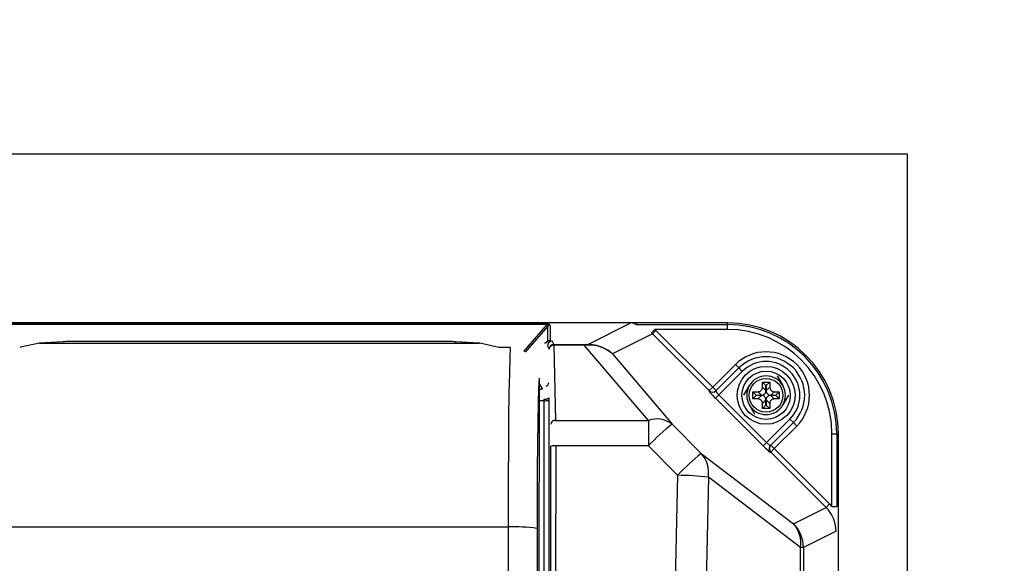
# Model space of a CAD drawing. Extents: x 31224 to 64864, y -670 to 23527.
# Drawn here: x 44941 to 45451, y 6630 to 6912 of the extents above; entities that cross this region are included whole.
import ezdxf

# ---------------------------------------------------------------- set-up
doc = ezdxf.new("R2010")
doc.units = 0
doc.header["$LTSCALE"] = 50
doc.header["$MEASUREMENT"] = 0
doc.layers.get('Defpoints').update_dxf_attribs({"linetype": 'CONTINUOUS'})
for name, color, linetype in [('_0-4_SCALE', 7, 'CONTINUOUS'), ('_0-9_KISO', 7, 'CONTINUOUS'), ('_1-3_CONT35', 7, 'CONTINUOUS')]:
    doc.layers.add(name, color=color, linetype=linetype)
doc.layers.add('寸法線', color=2, linetype='CONTINUOUS', lineweight=9)
doc.layers.add('躯体', color=8, linetype='CONTINUOUS', lineweight=13)
doc.styles.get("Standard").update_dxf_attribs({"font": 'txt', "bigfont": 'bigfont.shx'})
doc.dimstyles.new('寸法1', dxfattribs={"dimscale": 50, "dimtxt": 2.5, "dimasz": 1, "dimexe": 1.5, "dimexo": 2.54, "dimgap": 1, "dimtad": 1, "dimdec": 0, "dimzin": 0, "dimdsep": 46, "dimtxsty": 'STANDARD', "dimblk": 'DOT', "dimcen": 0.09, "dimadec": 0, "dimazin": 0, "dimtfac": 1, "dimtdec": 0, "dimtmove": 0, "dimatfit": 2, "dimldrblk": 'OPEN30', "dimfxl": 1, "dimtvp": 1, "dimtolj": 1, "dimtzin": 0, "dimarcsym": 0})

# ---------------------------------------------------------------- blocks, each defined once
blk = doc.blocks.new('_Dot')
at = {"layer": '躯体', "color": 0, "linetype": 'Continuous', "lineweight": -2}
blk.add_line((-0.5, 0), (-1, 0), dxfattribs=at)
at = {"layer": '躯体', "color": 0, "linetype": 'Continuous', "const_width": 0.5}
blk.add_lwpolyline([(-0.25, 0, 1), (0.25, 0, 1)], format="xyb", close=True, dxfattribs=at)
blk = doc.blocks.new('*D193')
at = {"layer": 'Defpoints', "color": 0, "linetype": 'Continuous'}
for p in [(44650.88, 7436.85), (44650.88, 6842.32), (45400.88, 6842.32)]:
    blk.add_point(p, dxfattribs=at)
at = {"layer": '寸法線', "color": 0, "lineweight": -2}
for p, q in [((44650.88, 6969.32), (44650.88, 7511.85)), ((45400.88, 6969.32), (45400.88, 7511.85)), ((45350.88, 7436.85), (44700.88, 7436.85))]:
    blk.add_line(p, q, dxfattribs=at)
at = {"layer": '寸法線', "color": 0, "linetype": 'ByBlock', "lineweight": -2, "xscale": 50, "yscale": 50, "zscale": 50, "rotation": 180}
blk.add_blockref('_Dot', (44650.88, 7436.85), dxfattribs=at)
at = {"layer": '寸法線', "color": 0, "linetype": 'ByBlock', "lineweight": -2, "xscale": 50, "yscale": 50, "zscale": 50}
blk.add_blockref('_Dot', (45400.88, 7436.85), dxfattribs=at)
at = {"layer": '寸法線', "color": 0, "linetype": 'Continuous', "insert": (45025.88, 7549.35), "char_height": 125, "attachment_point": 5}
blk.add_mtext('\\A1;300', dxfattribs=at)
blk = doc.blocks.new('_Open30')
at = {"layer": '躯体', "color": 0, "linetype": 'Continuous', "lineweight": -2}
for p, q in [((-1, 0.268), (0, 0)), ((0, 0), (-1, -0.268)), ((0, 0), (-1, 0))]:
    blk.add_line(p, q, dxfattribs=at)
blk = doc.blocks.new('*D194')
at = {"layer": 'Defpoints', "color": 0, "linetype": 'Continuous'}
for p in [(44765.24, 7131.38), (44765.24, 6842.32), (45365.24, 6842.32)]:
    blk.add_point(p, dxfattribs=at)
at = {"layer": '寸法線', "color": 0, "lineweight": -2}
for p, q in [((44765.24, 6969.32), (44765.24, 7206.38)), ((45365.24, 6969.32), (45365.24, 7206.38)), ((45315.24, 7131.38), (44815.24, 7131.38))]:
    blk.add_line(p, q, dxfattribs=at)
at = {"layer": '寸法線', "color": 0, "linetype": 'ByBlock', "lineweight": -2, "xscale": 50, "yscale": 50, "zscale": 50, "rotation": 180}
blk.add_blockref('_Dot', (44765.24, 7131.38), dxfattribs=at)
at = {"layer": '寸法線', "color": 0, "linetype": 'ByBlock', "lineweight": -2, "xscale": 50, "yscale": 50, "zscale": 50}
blk.add_blockref('_Dot', (45365.24, 7131.38), dxfattribs=at)
at = {"layer": '寸法線', "color": 0, "linetype": 'Continuous', "insert": (45065.24, 7243.88), "char_height": 125, "attachment_point": 5}
blk.add_mtext('\\A1;240', dxfattribs=at)
blk = doc.blocks.new('*D195')
at = {"layer": 'Defpoints', "color": 0, "linetype": 'Continuous'}
for p in [(45400.88, 6842.32), (45400.88, 6217.32), (46156.45, 6217.32)]:
    blk.add_point(p, dxfattribs=at)
at = {"layer": '寸法線', "color": 0, "lineweight": -2}
for p, q in [((45527.88, 6842.32), (46231.45, 6842.32)), ((46156.45, 6792.32), (46156.45, 6267.32)), ((45527.88, 6217.32), (46231.45, 6217.32))]:
    blk.add_line(p, q, dxfattribs=at)
at = {"layer": '寸法線', "color": 0, "linetype": 'ByBlock', "lineweight": -2, "xscale": 50, "yscale": 50, "zscale": 50}
for p, rotation in [((46156.45, 6842.32), 90), ((46156.45, 6217.32), 270)]:
    blk.add_blockref('_Dot', p, dxfattribs=dict(at, rotation=rotation))
at = {"layer": '寸法線', "color": 0, "linetype": 'Continuous', "insert": (46043.95, 6529.82), "char_height": 125, "attachment_point": 5, "rotation": 90}
blk.add_mtext('\\A1;250', dxfattribs=at)
blk = doc.blocks.new('*D196')
at = {"layer": 'Defpoints', "color": 0, "linetype": 'Continuous'}
for p in [(45400.88, 6754.82), (45400.88, 6304.82), (45783.82, 6304.82)]:
    blk.add_point(p, dxfattribs=at)
at = {"layer": '寸法線', "color": 0, "lineweight": -2}
for p, q in [((45527.88, 6754.82), (45858.82, 6754.82)), ((45783.82, 6704.82), (45783.82, 6354.82)), ((45527.88, 6304.82), (45858.82, 6304.82))]:
    blk.add_line(p, q, dxfattribs=at)
at = {"layer": '寸法線', "color": 0, "linetype": 'ByBlock', "lineweight": -2, "xscale": 50, "yscale": 50, "zscale": 50}
for p, rotation in [((45783.82, 6754.82), 90), ((45783.82, 6304.82), 270)]:
    blk.add_blockref('_Dot', p, dxfattribs=dict(at, rotation=rotation))
at = {"layer": '寸法線', "color": 0, "linetype": 'Continuous', "insert": (45671.32, 6529.82), "char_height": 125, "attachment_point": 5, "rotation": 90}
blk.add_mtext('\\A1;180', dxfattribs=at)

msp = doc.modelspace()

# ---------------------------------------------------------------- linework, layer by layer
at = {"layer": '_0-4_SCALE', "color": 7}
msp.add_point((45173.63, 6754.82), dxfattribs=at)
at = {"layer": '_0-9_KISO', "color": 2, "linetype": 'Continuous'}
for p, q in [((44650.88, 6842.32), (45400.88, 6842.32)), ((45400.88, 6842.32), (45400.88, 6217.32))]:
    msp.add_line(p, q, dxfattribs=at)
at = {"layer": '_1-3_CONT35', "color": 7, "linetype": 'Continuous'}
for p, q in [((45257.98, 6754.82), (44872.99, 6754.82)), ((44915.92, 6754.21), (45214.56, 6754.21)), ((45214.56, 6754.2), (44915.92, 6754.2)), ((45202.26, 6740), (45214.56, 6754.2)), ((45214.66, 6753.2), (45202.92, 6739.65)), ((45214.57, 6754.21), (45214.56, 6754.21)), ((45214.56, 6754.2), (45214.56, 6754.21)), ((45214.57, 6754.2), (45214.56, 6754.2)), ((45215.31, 6754.13), (45214.57, 6754.21)), ((45214.87, 6754.09), (45214.57, 6754.2)), ((45214.66, 6753.2), (45214.9, 6753.75)), ((45214.66, 6745.31), (45214.66, 6753.2)), ((45214.66, 6753.2), (45214.66, 6753.2)), ((45214.9, 6753.75), (45214.87, 6754.09)), ((45215.76, 6753.9), (45215.31, 6754.13)), ((45215.91, 6753.53), (45215.76, 6753.9)), ((45215.91, 6753.53), (45215.91, 6753.53)), ((45215.91, 6753.53), (45215.91, 6745.65)), ((45235.5, 6743.71), (45257.74, 6754.81)), ((45258.36, 6754.79), (45257.74, 6754.81)), ((45258.45, 6754.79), (45257.98, 6754.82)), ((45307.74, 6754.82), (45257.98, 6754.82)), ((45260.53, 6753.98), (45258.36, 6754.79)), ((45261.05, 6753.93), (45258.45, 6754.79)), ((45260.53, 6753.98), (45260.53, 6753.98)), ((45261.05, 6753.93), (45307.74, 6753.93)), ((45261.05, 6753.93), (45261.05, 6753.93)), ((45307.74, 6753.93), (45307.74, 6754.82)), ((45307.74, 6751.44), (45307.74, 6753.93)), ((45268.91, 6749.1), (45248.13, 6738.72)), ((45268.38, 6749.6), (45270.07, 6751.44)), ((45268.91, 6749.1), (45268.38, 6749.6)), ((45268.91, 6749.1), (45270.67, 6750.86)), ((45298.33, 6719.73), (45268.91, 6749.1)), ((45268.91, 6749.1), (45268.91, 6749.1)), ((45270.67, 6750.86), (45270.07, 6751.44)), ((45307.74, 6751.44), (45270.07, 6751.44)), ((45270.67, 6750.86), (45270.67, 6750.86)), ((45270.67, 6750.86), (45300.09, 6721.49)), ((44941.5, 6742.19), (44941.16, 6742.06)), ((44951.37, 6744.31), (44941.5, 6742.19)), ((44963.62, 6745.06), (44951.29, 6744.31)), ((44951.37, 6744.31), (44951.29, 6744.31)), ((44963.69, 6745.06), (44951.37, 6744.31)), ((44951.37, 6744.31), (44951.37, 6744.31)), ((44951.37, 6744.31), (45179.11, 6744.31)), ((44963.69, 6745.06), (44963.62, 6745.06)), ((44964.32, 6745.09), (44963.69, 6745.06)), ((44965.09, 6745.12), (44964.32, 6745.09)), ((44965.98, 6745.14), (44965.09, 6745.12)), ((44966.97, 6745.15), (44965.98, 6745.14)), ((44968.02, 6745.16), (44966.97, 6745.15)), ((44969.11, 6745.17), (44968.02, 6745.16)), ((45161.37, 6745.17), (44969.11, 6745.17)), ((45161.37, 6745.17), (44969.11, 6745.17)), ((44969.11, 6745.17), (44969.11, 6745.17)), ((44969.11, 6745.17), (44969.11, 6745.17)), ((45162.46, 6745.16), (45161.37, 6745.17)), ((45161.37, 6745.17), (45161.37, 6745.17)), ((45163.51, 6745.15), (45162.46, 6745.16)), ((45164.5, 6745.14), (45163.51, 6745.15)), ((45165.39, 6745.12), (45164.5, 6745.14)), ((45166.16, 6745.09), (45165.39, 6745.12)), ((45166.79, 6745.06), (45166.16, 6745.09)), ((45179.11, 6744.31), (45166.79, 6745.06)), ((45166.79, 6745.06), (45166.86, 6745.06)), ((45166.79, 6745.06), (45166.79, 6745.06)), ((45179.19, 6744.31), (45166.86, 6745.06)), ((45179.46, 6744.29), (45179.11, 6744.31)), ((45179.11, 6744.31), (45179.19, 6744.31)), ((45189.32, 6742.06), (45179.46, 6744.29)), ((45189.32, 6742.06), (45189.32, 6742.06)), ((45195.26, 6742.06), (45189.32, 6742.06)), ((45195.26, 6742.09), (45189.47, 6742.09)), ((45195.26, 6742.06), (45195.02, 6736.86)), ((45195.26, 6742.06), (45195.26, 6742.09)), ((45195.26, 6742.06), (45195.26, 6742.06)), ((45214.53, 6742.88), (45215.35, 6741.21)), ((45215.91, 6745.65), (45217.03, 6745.37)), ((45217.03, 6745.37), (45217.85, 6743.7)), ((45217.85, 6743.25), (45217.85, 6743.7)), ((45217.85, 6743.7), (45233.61, 6743.7)), ((45217.85, 6743.25), (45218.7, 6704.33)), ((45233.61, 6743.25), (45217.85, 6743.25)), ((45233.61, 6743.7), (45235.5, 6743.71)), ((45233.61, 6743.25), (45233.61, 6743.7)), ((45233.61, 6743.7), (45233.61, 6743.7)), ((45235.77, 6743.32), (45233.61, 6743.25)), ((45266.8, 6704.33), (45233.61, 6743.25)), ((45237.03, 6743.65), (45235.5, 6743.71)), ((45235.77, 6743.32), (45235.77, 6743.32)), ((45237.27, 6743.3), (45235.77, 6743.32)), ((45240.09, 6743.15), (45237.03, 6743.65)), ((45240.27, 6742.87), (45237.27, 6743.3)), ((45243.01, 6742.14), (45240.09, 6743.15)), ((45243.14, 6741.95), (45240.27, 6742.87)), ((45245.72, 6740.65), (45243.01, 6742.14)), ((45245.79, 6740.55), (45243.14, 6741.95)), ((45195.02, 6736.86), (45194.79, 6728.85)), ((45248.13, 6738.72), (45245.72, 6740.65)), ((45248.13, 6738.72), (45245.79, 6740.55)), ((45248.13, 6738.72), (45248.13, 6738.72)), ((45248.13, 6738.72), (45279.13, 6702.37)), ((45248.13, 6738.72), (45248.13, 6738.72)), ((45300.09, 6721.49), (45311.83, 6733.23)), ((45313.6, 6731.46), (45311.83, 6733.23)), ((45194.79, 6728.85), (45194.58, 6718.28)), ((45301.73, 6719.59), (45313.6, 6731.46)), ((45315.37, 6729.69), (45303.24, 6717.57)), ((45315.37, 6729.69), (45313.6, 6731.46)), ((45333.51, 6727.32), (45336.4, 6722.32)), ((45210.17, 6726.12), (45209.9, 6507.67)), ((45210.17, 6726.12), (45209.93, 6720.83)), ((45210.16, 6723.32), (45211.72, 6720.86)), ((45210.17, 6726.12), (45210.17, 6726.12)), ((45210.17, 6726.12), (45210.17, 6726.12)), ((45298.33, 6719.73), (45300.09, 6721.49)), ((45300.09, 6721.49), (45301.86, 6719.72)), ((45316.19, 6717.32), (45319.08, 6722.32)), ((45325.86, 6724.19), (45329.61, 6724.19)), ((45325.86, 6721.54), (45325.86, 6724.19)), ((45327.68, 6722.37), (45325.86, 6724.19)), ((45325.86, 6721.39), (45325.86, 6721.54)), ((45325.86, 6721.54), (45327.68, 6719.72)), ((45327.68, 6722.37), (45327.8, 6722.37)), ((45327.68, 6719.72), (45327.68, 6722.37)), ((45327.8, 6722.37), (45329.61, 6724.19)), ((45327.8, 6722.37), (45327.8, 6719.72)), ((45327.8, 6719.72), (45329.61, 6721.54)), ((45329.61, 6724.19), (45329.61, 6721.54)), ((45329.61, 6721.54), (45329.61, 6721.54)), ((45329.61, 6721.54), (45329.66, 6721.09)), ((45194.58, 6718.28), (45194.4, 6705.46)), ((45209.93, 6720.83), (45209.71, 6713.22)), ((45210.58, 6720.52), (45210.16, 6721.19)), ((45210.16, 6720.52), (45210.58, 6720.52)), ((45210.64, 6720.43), (45210.58, 6720.52)), ((45211.72, 6720.86), (45211.78, 6720.75)), ((45298.2, 6719.6), (45298.33, 6719.73)), ((45298.2, 6719.6), (45298.2, 6719.6)), ((45298.2, 6719.6), (45298.21, 6719.5)), ((45298.21, 6719.5), (45298.33, 6719.29)), ((45298.33, 6719.29), (45298.55, 6718.99)), ((45298.55, 6718.99), (45298.86, 6718.6)), ((45298.86, 6718.6), (45299.27, 6718.13)), ((45299.27, 6718.13), (45299.75, 6717.6)), ((45299.75, 6717.6), (45300.28, 6717.02)), ((45300.28, 6717.02), (45300.87, 6716.42)), ((45300.87, 6716.42), (45301.48, 6715.8)), ((45301.48, 6715.8), (45303.24, 6717.57)), ((45301.73, 6719.59), (45301.71, 6719.52)), ((45301.71, 6719.52), (45301.75, 6719.4)), ((45301.73, 6719.59), (45301.73, 6719.59)), ((45301.75, 6719.4), (45301.84, 6719.22)), ((45301.84, 6719.22), (45301.98, 6719.01)), ((45301.98, 6719.01), (45302.16, 6718.76)), ((45302.16, 6718.76), (45302.39, 6718.48)), ((45302.39, 6718.48), (45302.65, 6718.18)), ((45302.65, 6718.18), (45302.94, 6717.88)), ((45302.94, 6717.88), (45303.24, 6717.57)), ((45303.24, 6717.57), (45328.01, 6692.84)), ((45320.86, 6719.19), (45323.52, 6719.19)), ((45320.86, 6715.44), (45320.86, 6719.19)), ((45322.68, 6717.37), (45320.86, 6719.19)), ((45322.68, 6717.26), (45320.86, 6715.44)), ((45322.68, 6717.26), (45322.68, 6717.37)), ((45322.68, 6717.37), (45325.34, 6717.37)), ((45325.34, 6717.26), (45322.68, 6717.26)), ((45323.52, 6719.19), (45323.97, 6719.23)), ((45323.52, 6719.19), (45323.52, 6719.19)), ((45325.34, 6717.37), (45323.52, 6719.19)), ((45323.52, 6715.44), (45325.34, 6717.26)), ((45323.97, 6719.23), (45324.4, 6719.35)), ((45324.4, 6719.35), (45324.8, 6719.55)), ((45324.8, 6719.55), (45325.14, 6719.81)), ((45325.14, 6719.81), (45325.43, 6720.14)), ((45325.34, 6717.37), (45325.79, 6717.41)), ((45325.34, 6717.37), (45325.34, 6717.37)), ((45325.49, 6717.26), (45325.34, 6717.26)), ((45325.43, 6720.14), (45325.65, 6720.52)), ((45325.93, 6717.19), (45325.49, 6717.26)), ((45325.65, 6720.52), (45325.79, 6720.94)), ((45325.79, 6720.94), (45325.86, 6721.39)), ((45325.79, 6717.41), (45326.22, 6717.53)), ((45326.35, 6717.04), (45325.93, 6717.19)), ((45326.22, 6717.53), (45326.61, 6717.73)), ((45326.73, 6716.82), (45326.35, 6717.04)), ((45326.61, 6717.73), (45326.96, 6717.99)), ((45327.06, 6716.54), (45326.73, 6716.82)), ((45326.96, 6717.99), (45327.25, 6718.32)), ((45327.33, 6716.19), (45327.06, 6716.54)), ((45327.25, 6718.32), (45327.47, 6718.7)), ((45327.47, 6718.7), (45327.61, 6719.12)), ((45327.61, 6719.12), (45327.68, 6719.57)), ((45327.68, 6719.57), (45327.68, 6719.72)), ((45327.8, 6719.72), (45327.8, 6719.72)), ((45327.8, 6719.72), (45327.84, 6719.27)), ((45327.84, 6719.27), (45327.96, 6718.84)), ((45327.96, 6718.84), (45328.15, 6718.44)), ((45328.15, 6718.44), (45328.42, 6718.09)), ((45328.52, 6716.64), (45328.23, 6716.31)), ((45328.42, 6718.09), (45328.75, 6717.81)), ((45328.86, 6716.9), (45328.52, 6716.64)), ((45328.75, 6717.81), (45329.13, 6717.59)), ((45329.26, 6717.1), (45328.86, 6716.9)), ((45329.13, 6717.59), (45329.55, 6717.44)), ((45329.69, 6717.22), (45329.26, 6717.1)), ((45329.55, 6717.44), (45329.99, 6717.38)), ((45329.66, 6721.09), (45329.78, 6720.66)), ((45330.14, 6717.26), (45329.69, 6717.22)), ((45329.78, 6720.66), (45329.97, 6720.26)), ((45329.97, 6720.26), (45330.24, 6719.91)), ((45329.99, 6717.38), (45330.14, 6717.37)), ((45331.96, 6719.19), (45330.14, 6717.37)), ((45330.14, 6717.37), (45332.8, 6717.37)), ((45330.14, 6717.26), (45331.96, 6715.44)), ((45332.8, 6717.26), (45330.14, 6717.26)), ((45330.14, 6717.26), (45330.14, 6717.26)), ((45330.24, 6719.91), (45330.57, 6719.63)), ((45330.57, 6719.63), (45330.95, 6719.41)), ((45330.95, 6719.41), (45331.37, 6719.26)), ((45331.37, 6719.26), (45331.81, 6719.2)), ((45331.81, 6719.2), (45331.96, 6719.19)), ((45331.96, 6719.19), (45334.61, 6719.19)), ((45332.8, 6717.37), (45334.61, 6719.19)), ((45332.8, 6717.37), (45332.8, 6717.26)), ((45332.8, 6717.26), (45334.61, 6715.44)), ((45334.61, 6719.19), (45334.61, 6715.44)), ((45339.29, 6717.32), (45336.4, 6712.32)), ((45209.71, 6713.22), (45209.51, 6703.52)), ((45212.78, 6714.54), (45210.14, 6714.54)), ((45212.78, 6714.54), (45212.78, 6715.34)), ((45212.78, 6345.1), (45212.78, 6714.54)), ((45215.28, 6715.97), (45215.28, 6714.9)), ((45215.28, 6714.9), (45215.28, 6344.73)), ((45326.25, 6691.07), (45301.48, 6715.8)), ((45321.97, 6707.32), (45319.08, 6712.32)), ((45323.52, 6715.44), (45320.86, 6715.44)), ((45323.67, 6715.44), (45323.52, 6715.44)), ((45324.11, 6715.37), (45323.67, 6715.44)), ((45324.53, 6715.22), (45324.11, 6715.37)), ((45324.91, 6715), (45324.53, 6715.22)), ((45325.24, 6714.72), (45324.91, 6715)), ((45325.51, 6714.37), (45325.24, 6714.72)), ((45325.7, 6713.98), (45325.51, 6714.37)), ((45325.82, 6713.55), (45325.7, 6713.98)), ((45325.86, 6713.09), (45325.82, 6713.55)), ((45327.68, 6714.91), (45325.86, 6713.09)), ((45325.86, 6713.09), (45325.86, 6713.09)), ((45325.86, 6710.44), (45325.86, 6713.09)), ((45327.68, 6712.26), (45325.86, 6710.44)), ((45327.52, 6715.8), (45327.33, 6716.19)), ((45327.64, 6715.37), (45327.52, 6715.8)), ((45327.68, 6714.91), (45327.64, 6715.37)), ((45327.68, 6712.26), (45327.68, 6714.91)), ((45327.68, 6714.91), (45327.68, 6714.91)), ((45327.8, 6712.26), (45327.68, 6712.26)), ((45327.87, 6715.51), (45327.8, 6715.06)), ((45327.8, 6715.06), (45327.8, 6714.91)), ((45327.8, 6714.91), (45327.8, 6712.26)), ((45329.61, 6713.09), (45327.8, 6714.91)), ((45327.8, 6712.26), (45329.61, 6710.44)), ((45328.01, 6715.93), (45327.87, 6715.51)), ((45328.23, 6716.31), (45328.01, 6715.93)), ((45329.62, 6713.24), (45329.61, 6713.09)), ((45329.61, 6713.09), (45329.61, 6710.44)), ((45329.69, 6713.69), (45329.62, 6713.24)), ((45329.83, 6714.11), (45329.69, 6713.69)), ((45330.05, 6714.49), (45329.83, 6714.11)), ((45330.34, 6714.82), (45330.05, 6714.49)), ((45330.68, 6715.08), (45330.34, 6714.82)), ((45331.08, 6715.28), (45330.68, 6715.08)), ((45331.51, 6715.4), (45331.08, 6715.28)), ((45331.96, 6715.44), (45331.51, 6715.4)), ((45331.96, 6715.44), (45331.96, 6715.44)), ((45334.61, 6715.44), (45331.96, 6715.44)), ((45329.61, 6710.44), (45325.86, 6710.44)), ((45194.4, 6705.46), (45194.27, 6690.78)), ((45209.51, 6703.52), (45209.35, 6692.02)), ((45218.7, 6704.33), (45266.8, 6704.33)), ((45266.8, 6704.33), (45266.8, 6691.15)), ((45279.13, 6702.37), (45279.13, 6702.37)), ((45279.13, 6702.37), (45294.2, 6687.23)), ((45328.01, 6692.84), (45340.11, 6704.94)), ((45341.88, 6703.17), (45330.05, 6691.34)), ((45343.65, 6701.41), (45331.94, 6689.7)), ((45340.11, 6704.94), (45341.88, 6703.17)), ((45341.88, 6703.17), (45343.65, 6701.41)), ((45361.86, 6697.32), (45364.35, 6697.32)), ((45361.86, 6659.73), (45361.86, 6697.32)), ((45364.35, 6697.32), (45365.24, 6697.32)), ((45364.35, 6697.32), (45364.35, 6659.73)), ((45365.24, 6362.32), (45365.24, 6697.32)), ((45209.35, 6692.02), (45209.22, 6679.07)), ((45216.23, 6620.81), (45216.28, 6690.99)), ((45218.78, 6691.15), (45218.73, 6620.9)), ((45266.8, 6691.15), (45218.78, 6691.15)), ((45266.8, 6691.15), (45266.8, 6691.15)), ((45266.8, 6691.15), (45281.87, 6675.9)), ((45326.25, 6691.07), (45328.01, 6692.84)), ((45326.25, 6691.07), (45326.25, 6691.07)), ((45326.25, 6691.07), (45326.87, 6690.47)), ((45328.01, 6692.84), (45328.01, 6692.84)), ((45328.01, 6692.84), (45328.32, 6692.54)), ((45328.32, 6692.54), (45328.63, 6692.25)), ((45328.63, 6692.25), (45328.93, 6691.99)), ((45328.93, 6691.99), (45329.21, 6691.77)), ((45329.21, 6691.77), (45329.46, 6691.58)), ((45329.46, 6691.58), (45329.68, 6691.44)), ((45329.68, 6691.44), (45329.85, 6691.35)), ((45329.85, 6691.35), (45329.97, 6691.32)), ((45329.97, 6691.32), (45330.05, 6691.34)), ((45330.05, 6691.34), (45330.05, 6691.34)), ((45330.18, 6691.47), (45331.94, 6689.7)), ((45194.27, 6690.78), (45194.17, 6674.69)), ((45294.2, 6687.23), (45341.95, 6650.8)), ((45326.87, 6690.47), (45327.48, 6689.88)), ((45327.48, 6689.88), (45328.06, 6689.34)), ((45328.06, 6689.34), (45328.59, 6688.87)), ((45328.59, 6688.87), (45329.06, 6688.46)), ((45329.06, 6688.46), (45329.45, 6688.15)), ((45329.45, 6688.15), (45329.75, 6687.93)), ((45329.75, 6687.93), (45329.95, 6687.81)), ((45329.95, 6687.81), (45330.05, 6687.8)), ((45330.18, 6687.94), (45330.05, 6687.8)), ((45330.05, 6687.8), (45330.05, 6687.8)), ((45331.94, 6689.7), (45330.18, 6687.94)), ((45358.91, 6659.26), (45330.18, 6687.94)), ((45331.94, 6689.7), (45360.67, 6661.03)), ((45209.22, 6679.07), (45209.14, 6665.07)), ((45281.87, 6675.9), (45280.71, 6620.9)), ((45281.87, 6675.9), (45281.87, 6675.9)), ((45194.17, 6674.69), (45194.11, 6657.69)), ((45297.86, 6674.88), (45296.7, 6620.27)), ((45297.86, 6674.88), (45297.86, 6674.88)), ((45345.61, 6638.44), (45297.86, 6674.88)), ((45209.14, 6665.07), (45209.1, 6650.44)), ((45360.67, 6661.03), (45358.91, 6659.26)), ((45361.86, 6659.73), (45360.67, 6661.03)), ((45194.11, 6657.69), (45194.1, 6649.12)), ((45341.95, 6650.8), (45358.91, 6659.26)), ((45359.93, 6658.16), (45358.91, 6659.26)), ((45361.68, 6655.66), (45359.93, 6658.16)), ((45362.97, 6652.9), (45361.68, 6655.66)), ((45361.86, 6659.73), (45364.35, 6659.73)), ((45361.86, 6659.73), (45361.86, 6659.73)), ((45209.1, 6650.44), (45209.1, 6648.41)), ((45363.76, 6649.95), (45362.97, 6652.9)), ((44936.38, 6649.12), (45194.1, 6649.12)), ((45194.1, 6649.12), (45194.1, 6649.12)), ((45194.1, 6649.12), (45194.1, 6410.51)), ((45209.1, 6648.41), (45209.1, 6648.41)), ((45209.1, 6648.41), (45209.1, 6411.22)), ((45364.03, 6646.91), (45347.08, 6638.44)), ((45364.03, 6646.91), (45363.76, 6649.95)), ((45364.03, 6646.91), (45364.03, 6646.91)), ((45345.61, 6421.19), (45345.61, 6638.44)), ((45347.08, 6638.44), (45345.61, 6638.44)), ((45347.08, 6638.44), (45347.08, 6421.19))]:
    msp.add_line(p, q, dxfattribs=at)
for radius in [15, 12.5, 8.75]:
    msp.add_circle((45327.74, 6717.32), radius, dxfattribs=at)
for centre, radius, start, end in [((45215.91, 6751.03), 2.5, 89.9991, 119.9835), ((45261.04, 6756.41), 2.48, 258.2067, 270.3766), ((45307.74, 6697.32), 57.5, 0, 90), ((45307.74, 6697.32), 56.61, 0, 90), ((45307.74, 6697.32), 54.12, 0, 90), ((45211.95, 6746.54), 2.57, 294.3904, 304.9239), ((45214.08, 6744.22), 0.693, 125.0563, 161.9984), ((45215.96, 6743.25), 2.4, 91.0898, 148.0805), ((45215.7, 6743.6), 2.01, 121.2551, 152.7564), ((45217.03, 6742.87), 2.5, 90.0268, 179.7705), ((45215.91, 6743.15), 2.5, 89.9991, 119.9835), ((45217.85, 6741.2), 2.5, 90.0268, 179.7783), ((45217.66, 6740.92), 2.33, 85.4645, 172.8908), ((45235.23, 6743.24), 0.54, 7.869, 59.976), ((45327.74, 6717.32), 22.5, 315, 135), ((45327.74, 6717.32), 20, 315, 135), ((45327.74, 6717.32), 17.5, 315, 135), ((45327.74, 6717.32), 10, 90, 150), ((45327.74, 6717.32), 10, 30, 90), ((45212.91, 6724.08), 2.28, 293.6399, 358.0601), ((45327.74, 6717.32), 10, 150, 210), ((45327.74, 6717.32), 10, 330, 30), ((45210.4, 6723.16), 2.65, 273.9735, 299.8427), ((45210.51, 6723.12), 2.69, 272.9036, 298.1808), ((45299.97, 6721.36), 2.5, 224.9738, 314.9215), ((45300.1, 6721.49), 2.5, 224.9738, 314.9215), ((45213.35, 6718.37), 3.08, 259.4277, 308.9236), ((45210.14, 6725.14), 10.15, 285.1191, 285.9542), ((45213.38, 6719.21), 4.71, 262.7245, 293.8009), ((45213.43, 6718.35), 3.01, 260.3053, 307.8804), ((45327.74, 6717.32), 10, 210, 270), ((45327.74, 6717.32), 10, 270, 330), ((45218.51, 6702), 2.33, 85.479, 172.9196), ((45271.15, 6691.91), 13.15, 52.645, 109.3011), ((45344.69, 6617.96), 106.89, 127.8365, 136.7825), ((45218.16, 6680.95), 10.22, 86.5306, 100.6101), ((45331.81, 6689.57), 2.5, 135.0787, 225.1305), ((45331.94, 6689.71), 2.5, 135.0787, 225.1305), ((45368.09, 6594.44), 118.62, 128.5325, 136.6268), ((45282.78, 6677.13), 15.24, 351.5009, 41.491), ((45279.92, 6520.01), 155.9, 83.3951, 89.2851), ((45330.53, 6640.7), 15.24, 351.5009, 41.491), ((45329.53, 6638.4), 17.55, 0.1469, 44.947), ((45197.68, 6566.37), 82.83, 82.0811, 92.4808)]:
    msp.add_arc(centre, radius, start, end, dxfattribs=at)

# ---------------------------------------------------------------- dimensions: what is measured, and where the dimension line sits
at = {"layer": '寸法線'}
for base, p1, p2, picture, middle in [((44650.88, 7436.85), (45400.88, 6842.32), (44650.88, 6842.32), '*D193', (45025.88, 7549.35)), ((44765.24, 7131.38), (45365.24, 6842.32), (44765.24, 6842.32), '*D194', (45065.24, 7243.88))]:
    dim = msp.add_linear_dim(base=base, p1=p1, p2=p2, dimstyle='寸法1', override={"dimlfac": 0.4, "dimtxsty": 'STANDARD', "dimldrblk": 'Open30'}, dxfattribs=at)
    dim.commit()
    dim.dimension.update_dxf_attribs({"geometry": picture, "text_midpoint": middle})
for base, p1, p2, picture, middle in [((46156.45, 6217.32), (45400.88, 6842.32), (45400.88, 6217.32), '*D195', (46043.95, 6529.82)), ((45783.82, 6304.82), (45400.88, 6754.82), (45400.88, 6304.82), '*D196', (45671.32, 6529.82))]:
    dim = msp.add_linear_dim(base=base, p1=p1, p2=p2, angle=90, dimstyle='寸法1', override={"dimlfac": 0.4, "dimtxsty": 'STANDARD', "dimldrblk": 'Open30'}, dxfattribs=at)
    dim.commit()
    dim.dimension.update_dxf_attribs({"geometry": picture, "text_midpoint": middle})

doc.saveas('drawing.dxf')
